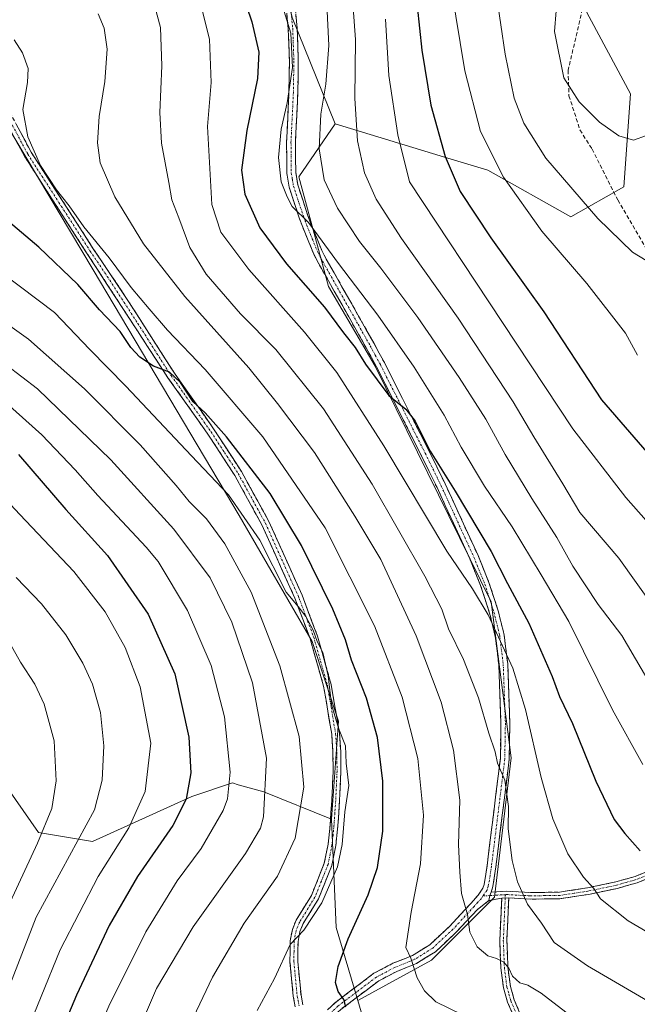
# Model space of a CAD drawing. Units: metres. Extents: x 603197 to 606617, y 4784738 to 4787104.
# Drawn here: x 603830 to 603986, y 4785173 to 4785421 of the extents above; entities that cross this region are included whole.
import ezdxf

# ---------------------------------------------------------------- set-up
doc = ezdxf.new("R2010")
doc.units = ezdxf.units.M
doc.header["$MEASUREMENT"] = 0
doc.linetypes.add('TRAZO_Y_PUNTO', pattern=[1, 0.5, -0.25, 0, -0.25])
doc.linetypes.add('TRAZOSX2', pattern=[1.5, 1, -0.5])
for name, color, linetype, lineweight in [('Arbolado forestal CxS', 92, 'Continuous', 0), ('Camino', 19, 'TRAZOSX2', 0), ('Camino Cxs', 19, 'Continuous', 0), ('Camino eje', 19, 'TRAZO_Y_PUNTO', 0), ('Curva de nivel maestra', 36, 'Continuous', 30), ('Curva de nivel normal', 36, 'Continuous', 0), ('Pastizal CxS', 92, 'Continuous', 0), ('Senda', 19, 'TRAZOSX2', 0)]:
    doc.layers.add(name, color=color, linetype=linetype, lineweight=lineweight)

# ---------------------------------------------------------------- blocks, each defined once
blk = doc.blocks.new('*U189')
at = {"layer": 'Curva de nivel normal', "color": 36, "linetype": 'Continuous', "lineweight": 0}
blk.add_polyline3d([(603858.53, 4785161.99, 335), (603864.88, 4785176.84, 335), (603874.11, 4785192.36, 335), (603887.29, 4785210.84, 335), (603891.13, 4785217.17, 335), (603891.89, 4785220.03, 335), (603892.64, 4785234.82, 335), (603889.1, 4785253.85, 335), (603883.89, 4785269.14, 335), (603878.4, 4785280.25, 335), (603869.24, 4785292.54, 335), (603853.38, 4785309.97, 335), (603834.88, 4785327.85, 335), (603822.98, 4785336.92, 335)], dxfattribs=at)
blk = doc.blocks.new('*U207')
at = {"layer": 'Curva de nivel normal', "color": 36, "linetype": 'Continuous', "lineweight": 0}
blk.add_polyline3d([(603965.66, 4785423.09, 415), (603965.22, 4785417.9, 415), (603967.55, 4785406.2, 415), (603971.46, 4785400.19, 415), (603976.56, 4785395.1, 415), (603981.39, 4785391.66, 415), (603985.1, 4785390.52, 415), (603991.68, 4785392.86, 415), (603999.47, 4785399.32, 415), (604004.56, 4785405.55, 415), (604007.55, 4785413.6, 415), (604009.81, 4785428.53, 415)], dxfattribs=at)
blk = doc.blocks.new('*U209')
at = {"layer": 'Curva de nivel normal', "color": 36, "linetype": 'Continuous', "lineweight": 0}
blk.add_polyline3d([(603850.22, 4785422.34, 360), (603851.7, 4785418.78, 360), (603852.45, 4785413.45, 360), (603851.84, 4785405.32, 360), (603850.44, 4785396.48, 360), (603849.99, 4785389.83, 360), (603850.72, 4785384.83, 360), (603854.36, 4785376.3, 360), (603861.62, 4785364.38, 360), (603872, 4785351.15, 360), (603888.18, 4785333.14, 360), (603895.37, 4785324.2, 360), (603904.74, 4785311.88, 360), (603914.89, 4785295.84, 360), (603921.42, 4785284.88, 360), (603930.3, 4785265.64, 360), (603936.66, 4785248.98, 360), (603939.75, 4785236.87, 360), (603941.36, 4785224.25, 360), (603940.99, 4785213.06, 360), (603941.35, 4785206.16, 360), (603941.75, 4785200.72, 360), (603943.29, 4785195.43, 360), (603943.86, 4785191, 360), (603945.71, 4785187.28, 360), (603948.39, 4785185.02, 360), (603950.56, 4785184.4, 360), (603952.44, 4785183.43, 360), (603953.72, 4785181.91, 360), (603954.66, 4785179.9, 360), (603956.5, 4785178.26, 360), (603958.52, 4785177.64, 360), (603961.83, 4785175.64, 360), (603968.07, 4785170.88, 360)], dxfattribs=at)
blk = doc.blocks.new('*U210')
at = {"layer": 'Curva de nivel normal', "color": 36, "linetype": 'Continuous', "lineweight": 0}
blk.add_polyline3d([(603824.57, 4785326.5, 330), (603836.02, 4785316.34, 330), (603844.4, 4785307.48, 330), (603850.14, 4785301.05, 330), (603862.27, 4785288.02, 330), (603865.32, 4785284.35, 330), (603872.74, 4785272.08, 330), (603878.71, 4785258.18, 330), (603882.07, 4785245.29, 330), (603883.49, 4785231.34, 330), (603882.78, 4785224.63, 330), (603881.73, 4785221.62, 330), (603876.18, 4785212.12, 330), (603870.14, 4785203.92, 330), (603862.24, 4785191.08, 330), (603852.92, 4785172.32, 330), (603844.88, 4785153.6, 330), (603838.37, 4785135.26, 330), (603832.57, 4785115.71, 330), (603829.7, 4785102.8, 330)], dxfattribs=at)
blk = doc.blocks.new('*U212')
at = {"layer": 'Curva de nivel normal', "color": 36, "linetype": 'Continuous', "lineweight": 0}
blk.add_polyline3d([(603822.94, 4785142.23, 320), (603831.02, 4785163, 320), (603840.61, 4785186.55, 320), (603850.23, 4785204.99, 320), (603857.93, 4785217.31, 320), (603862.02, 4785226.47, 320), (603863.48, 4785238.64, 320), (603860.74, 4785252.8, 320), (603856.97, 4785262.73, 320), (603851.92, 4785271.7, 320), (603844.08, 4785281.86, 320), (603830.45, 4785296.22, 320), (603816.48, 4785311.1, 320)], dxfattribs=at)
blk = doc.blocks.new('*U217')
at = {"layer": 'Curva de nivel normal', "color": 36, "linetype": 'Continuous', "lineweight": 0}
blk.add_polyline3d([(604021.1, 4785422.08, 410), (604020.15, 4785414.01, 410), (604015.42, 4785402.01, 410), (604004.02, 4785377.61, 410), (603998.8, 4785364.92, 410), (603995.89, 4785361.51, 410), (603991.19, 4785360.82, 410), (603988.28, 4785360.23, 410), (603984.87, 4785362.32, 410), (603976.1, 4785370.83, 410), (603963.04, 4785385.96, 410), (603957.46, 4785394.85, 410), (603955.07, 4785401.15, 410), (603952.76, 4785412.18, 410), (603950.56, 4785427.05, 410)], dxfattribs=at)
blk = doc.blocks.new('*U225')
at = {"layer": 'Curva de nivel normal', "color": 36, "linetype": 'Continuous', "lineweight": 0}
blk.add_polyline3d([(603829.05, 4785415.8, 355), (603831.16, 4785412.53, 355), (603832.53, 4785408.6, 355), (603832.38, 4785405.04, 355), (603831.17, 4785398.24, 355), (603832.44, 4785391.4, 355), (603835.66, 4785384.18, 355), (603839.7, 4785377.99, 355), (603842.88, 4785373.98, 355), (603846.58, 4785368.69, 355), (603852.95, 4785360.87, 355), (603858.48, 4785353.39, 355), (603863.04, 4785348.07, 355), (603867.64, 4785342.66, 355), (603877.17, 4785332.74, 355), (603891.66, 4785315.83, 355), (603907.42, 4785292.86, 355), (603919.86, 4785268.21, 355), (603926.82, 4785250.19, 355), (603930.74, 4785234.77, 355), (603932.15, 4785220.46, 355), (603931.4, 4785208.18, 355), (603929.12, 4785196.08, 355), (603927.72, 4785187.17, 355), (603928.99, 4785184.46, 355), (603930.57, 4785179.49, 355), (603932.4, 4785176.19, 355), (603935.31, 4785173.44, 355), (603942.04, 4785170.18, 355)], dxfattribs=at)
blk = doc.blocks.new('*U232')
at = {"layer": 'Curva de nivel normal', "color": 36, "linetype": 'Continuous', "lineweight": 0}
blk.add_polyline3d([(603989.62, 4785173.09, 365), (603973.54, 4785182.51, 365), (603965.11, 4785188.44, 365), (603961.9, 4785193.28, 365), (603958.42, 4785198.06, 365), (603955.85, 4785203.65, 365), (603954.54, 4785209.07, 365), (603953.53, 4785217.04, 365), (603953.62, 4785222.7, 365), (603952.73, 4785229.32, 365), (603950.82, 4785233.54, 365), (603950.26, 4785236.4, 365), (603948.67, 4785241.18, 365), (603946.04, 4785250.06, 365), (603942.23, 4785259.69, 365), (603938.52, 4785267.42, 365), (603936.79, 4785272.35, 365), (603932.54, 4785280.71, 365), (603919.26, 4785303.9, 365), (603906.98, 4785322.81, 365), (603895, 4785337.76, 365), (603886.07, 4785346.82, 365), (603877.38, 4785356.77, 365), (603873.28, 4785363.46, 365), (603870.55, 4785370.99, 365), (603868.74, 4785375.54, 365), (603868, 4785379.85, 365), (603866.18, 4785389.81, 365), (603865.75, 4785397.53, 365), (603866.28, 4785409.22, 365), (603865.86, 4785418.96, 365), (603864, 4785426.1, 365)], dxfattribs=at)
blk = doc.blocks.new('*U235')
at = {"layer": 'Curva de nivel normal', "color": 36, "linetype": 'Continuous', "lineweight": 0}
blk.add_polyline3d([(603823.2, 4785165.76, 315), (603834.57, 4785194.81, 315), (603849.25, 4785221.83, 315), (603851.23, 4785229.33, 315), (603851.61, 4785237.93, 315), (603850.77, 4785246.33, 315), (603848.76, 4785253.45, 315), (603846.32, 4785258.75, 315), (603842.03, 4785265.92, 315), (603835.87, 4785273.72, 315), (603829.49, 4785280.37, 315)], dxfattribs=at)
blk = doc.blocks.new('*U237')
at = {"layer": 'Curva de nivel normal', "color": 36, "linetype": 'Continuous', "lineweight": 0}
blk.add_polyline3d([(603820.56, 4785348.99, 340), (603832.62, 4785340.39, 340), (603846.76, 4785327.88, 340), (603860.74, 4785313.74, 340), (603869.86, 4785303.51, 340), (603873.14, 4785299.47, 340), (603877.48, 4785295.1, 340), (603882.08, 4785288.86, 340), (603888.72, 4785276.62, 340), (603895.98, 4785258.08, 340), (603900.83, 4785240.29, 340), (603902.07, 4785227.53, 340), (603899.86, 4785214.68, 340), (603895.4, 4785205.14, 340), (603886.99, 4785193.31, 340), (603878.99, 4785179.68, 340), (603870.22, 4785161.14, 340)], dxfattribs=at)
blk = doc.blocks.new('*U238')
at = {"layer": 'Curva de nivel normal', "color": 36, "linetype": 'Continuous', "lineweight": 0}
blk.add_polyline3d([(603824.76, 4785191.64, 310), (603834.9, 4785213.42, 310), (603838.51, 4785222.13, 310), (603839.58, 4785229.16, 310), (603839.13, 4785239.2, 310), (603836.55, 4785248.41, 310), (603834.27, 4785253.5, 310), (603830.65, 4785259.02, 310), (603826.72, 4785265.91, 310)], dxfattribs=at)
blk = doc.blocks.new('*U239')
at = {"layer": 'Curva de nivel normal', "color": 36, "linetype": 'Continuous', "lineweight": 0}
blk.add_polyline3d([(603826.17, 4785356.93, 345), (603839.22, 4785347.15, 345), (603848.12, 4785337.77, 345), (603857.18, 4785328.57, 345), (603873.7, 4785310.98, 345), (603883.04, 4785301.21, 345), (603890.95, 4785289.74, 345), (603897.6, 4785276.66, 345), (603900.56, 4785273.01, 345), (603902.57, 4785270.57, 345), (603904.34, 4785267.12, 345), (603905.35, 4785264.22, 345), (603906.79, 4785261.47, 345), (603908.19, 4785255.6, 345), (603909.04, 4785248.32, 345), (603910.74, 4785242.36, 345), (603912.49, 4785237.99, 345), (603912.7, 4785233.54, 345), (603913.35, 4785227.99, 345), (603912.33, 4785221.36, 345), (603911.73, 4785213.12, 345), (603910.54, 4785207.46, 345), (603906.57, 4785198.43, 345), (603902.02, 4785191.53, 345), (603898.57, 4785187.86, 345), (603894.63, 4785179.36, 345), (603890.28, 4785171.27, 345)], dxfattribs=at)
blk = doc.blocks.new('*U249')
at = {"layer": 'Curva de nivel maestra', "color": 36, "linetype": 'Continuous', "lineweight": 30}
blk.add_polyline3d([(603830.11, 4785311.35, 325), (603842.04, 4785297.49, 325), (603852.53, 4785285.93, 325), (603862.82, 4785271.13, 325), (603869.5, 4785256.1, 325), (603873.03, 4785240.1, 325), (603873.52, 4785231.16, 325), (603872.34, 4785224.52, 325), (603868.99, 4785217.88, 325), (603860.14, 4785204.99, 325), (603852.97, 4785192.7, 325), (603844.71, 4785175.13, 325), (603836, 4785154.4, 325), (603830.77, 4785140.34, 325), (603828.04, 4785130.94, 325)], dxfattribs=at)
blk = doc.blocks.new('*U257')
at = {"layer": 'Curva de nivel maestra', "color": 36, "linetype": 'Continuous', "lineweight": 30}
blk.add_polyline3d([(603930.6, 4785424.31, 400), (603931.78, 4785413.2, 400), (603934.03, 4785399.32, 400), (603937.66, 4785386.44, 400), (603941.46, 4785377.58, 400), (603949.16, 4785365.94, 400), (603962.51, 4785347.26, 400), (603977.06, 4785325.12, 400), (603992.27, 4785307.58, 400)], dxfattribs=at)
blk = doc.blocks.new('*U262')
at = {"layer": 'Curva de nivel maestra', "color": 36, "linetype": 'Continuous', "lineweight": 30}
blk.add_polyline3d([(603912.64, 4785172.12, 350), (603912.12, 4785174.02, 350), (603910.66, 4785176.03, 350), (603910.05, 4785178.36, 350), (603910.7, 4785182.36, 350), (603913.24, 4785189.36, 350), (603918.23, 4785200.45, 350), (603920.6, 4785207.32, 350), (603921.92, 4785216.46, 350), (603921.9, 4785229.02, 350), (603920.62, 4785240.07, 350), (603917.82, 4785249.93, 350), (603914.06, 4785259.51, 350), (603912.52, 4785264.64, 350), (603909.31, 4785272.39, 350), (603901.43, 4785288.4, 350), (603893.52, 4785301.55, 350), (603882.51, 4785315.8, 350), (603877.14, 4785321.88, 350), (603874.17, 4785324.62, 350), (603870.97, 4785329.46, 350), (603868.16, 4785332.1, 350), (603864.14, 4785333.62, 350), (603860.69, 4785335.83, 350), (603858.44, 4785338.33, 350), (603855.74, 4785342.29, 350), (603850.49, 4785347.8, 350), (603845.06, 4785354.21, 350), (603835.27, 4785363.56, 350), (603816.01, 4785379.78, 350)], dxfattribs=at)

msp = doc.modelspace()

# ---------------------------------------------------------------- linework, layer by layer
at = {"layer": 'Arbolado forestal CxS', "color": 92, "linetype": 'Continuous', "lineweight": 0}
for points in [[(603885.23, 4785542.21, 395.3), (603850.56, 4785542.66, 385.53), (603752.72, 4785541.82, 362.08), (603761.92, 4785515.9, 360.83), (603766.94, 4785478.27, 358.21), (603776.98, 4785454.86, 357.24), (603802.06, 4785428.1, 355.41), (603817.95, 4785409.7, 353.51), (603848.9, 4785357.86, 352.3), (603885.69, 4785295.98, 343.95), (603904.09, 4785264.2, 345.32), (603910.78, 4785244.13, 345.78), (603909.03, 4785219.5, 344.93)], [(603885.23, 4785542.21, 395.3), (603886.52, 4785533.46, 393.78), (603886.52, 4785500.01, 390.95), (603889.03, 4785467.4, 385.79), (603894.05, 4785442.31, 382.41), (603899.07, 4785421.41, 381.05), (603909.94, 4785394.65, 388.55)], [(603885.23, 4785542.21, 395.3), (603886.52, 4785533.46, 393.78), (603886.52, 4785500.01, 390.95), (603889.03, 4785467.4, 385.79), (603894.05, 4785442.31, 382.41), (603899.07, 4785421.41, 381.05), (603909.94, 4785394.65, 388.55)], [(603972.65, 4785423.92, 417.22), (603984.36, 4785402.18, 416.45), (603982.69, 4785378.76, 411.88), (603969.31, 4785371.23, 407.71), (603969.31, 4785371.23, 407.71), (603948.41, 4785382.94, 404.05), (603938.32, 4785386.01, 400.67), (603909.94, 4785394.65, 388.55), (603899.07, 4785421.41, 381.05)], [(603909.94, 4785394.65, 388.55), (603938.32, 4785386.01, 400.67), (603948.41, 4785382.94, 404.05), (603969.31, 4785371.23, 407.71), (603982.69, 4785378.76, 411.88), (603984.36, 4785402.18, 416.45), (603972.65, 4785423.92, 417.22)], [(603899.07, 4785421.41, 381.05), (603909.94, 4785394.65, 388.55), (603900.74, 4785381.27, 382.34), (603908.27, 4785353.67, 376.75), (603919.98, 4785333.61, 375.15), (603949.25, 4785274.23, 371.33), (603954.27, 4785234.93, 367.14), (603950.09, 4785199.81, 362.94), (603934.2, 4785183.92, 356.63), (603915.64, 4785173.75, 350.38), (603915.64, 4785173.75, 350.38), (603910.17, 4785192.22, 349.97), (603909.03, 4785219.5, 344.93), (603910.78, 4785244.13, 345.78), (603904.09, 4785264.2, 345.32), (603885.69, 4785295.98, 343.95), (603848.9, 4785357.86, 352.3), (603817.95, 4785409.7, 353.51)], [(603909.94, 4785394.65, 388.55), (603900.74, 4785381.27, 382.34), (603908.27, 4785353.67, 376.75), (603919.98, 4785333.61, 375.15), (603949.25, 4785274.23, 371.33), (603954.27, 4785234.93, 367.14), (603950.09, 4785199.81, 362.94), (603934.2, 4785183.92, 356.63), (603915.64, 4785173.75, 350.38)], [(603820.98, 4785236.32, 303.48), (603835.15, 4785216.09, 311.72), (603848.79, 4785213.81, 319.15), (603873.79, 4785225.18, 327.51), (603884.02, 4785228.59, 331.63), (603885.51, 4785228.16, 332.4), (603891.98, 4785226.32, 335.97), (603909.03, 4785219.5, 344.93), (603910.17, 4785192.22, 349.97), (603915.64, 4785173.75, 350.38), (603919.26, 4785161.53, 346.85), (603954.5, 4785144.48, 343.47), (603972.68, 4785130.84, 341.64), (603997.69, 4785112.65, 335.71), (604004.51, 4785102.43, 332.98), (603986.33, 4785092.2, 327.25), (603980.64, 4785078.56, 319.9), (603998.83, 4785056.96, 310.73), (604032.93, 4785050.14, 314.25), (604055.66, 4785045.59, 318.36)], [(603820.98, 4785236.32, 303.48), (603835.15, 4785216.09, 311.72), (603848.79, 4785213.81, 319.15), (603873.79, 4785225.18, 327.51), (603884.02, 4785228.59, 331.63), (603885.51, 4785228.16, 332.4), (603891.98, 4785226.32, 335.97), (603909.03, 4785219.5, 344.93)], [(603909.03, 4785219.5, 344.93), (603910.17, 4785192.22, 349.97), (603915.64, 4785173.75, 350.38)], [(603909.03, 4785219.5, 344.93), (603910.17, 4785192.22, 349.97), (603915.64, 4785173.75, 350.38)], [(603915.64, 4785173.75, 350.38), (603919.26, 4785161.53, 346.85), (603954.5, 4785144.48, 343.47), (603972.68, 4785130.84, 341.64), (603997.69, 4785112.65, 335.71), (604004.51, 4785102.43, 332.98), (603986.33, 4785092.2, 327.25), (603980.64, 4785078.56, 319.9), (603998.83, 4785056.96, 310.73), (604032.93, 4785050.14, 314.25), (604055.66, 4785045.59, 318.36)]]:
    msp.add_polyline3d(points, dxfattribs=at)
at = {"layer": 'Camino', "color": 19, "linetype": 'TRAZOSX2', "lineweight": 0}
for points in [[(603899.26, 4785429.47), (603900.36, 4785418.72), (603900.64, 4785410.51), (603900.52, 4785402.52), (603899.91, 4785389.91), (603899.99, 4785382.42), (603900.5, 4785379.24), (603902.99, 4785371.73), (603903.83, 4785369.46), (603906.56, 4785362.77), (603907.69, 4785360.58), (603913.62, 4785350.14), (603919.73, 4785339.27), (603922.32, 4785334.5), (603933.6, 4785312.19), (603937.64, 4785303.96), (603945.93, 4785285.91), (603948.69, 4785279.09), (603951.01, 4785271.97), (603952.49, 4785265.95), (603953.41, 4785258.57), (603953.95, 4785243.68), (603953.8, 4785234.61), (603950.43, 4785207.44), (603949.7, 4785202.52), (603949.21, 4785201.08)], [(603907.99, 4785171.46), (603909.89, 4785173.24), (603919.7, 4785180.64), (603924.5, 4785183.16), (603929.39, 4785185.12), (603933.81, 4785187.85), (603938.79, 4785192.51), (603944.14, 4785198.25), (603945.98, 4785200.33), (603947.18, 4785202.05), (603947.51, 4785203.04), (603948.21, 4785207.74), (603951.56, 4785234.77), (603951.71, 4785243.66), (603951.17, 4785258.39), (603950.28, 4785265.54), (603948.85, 4785271.35), (603946.58, 4785278.32), (603943.87, 4785285.02), (603935.61, 4785303), (603931.59, 4785311.19), (603920.34, 4785333.45), (603917.76, 4785338.18), (603911.67, 4785349.04), (603905.72, 4785359.51), (603904.53, 4785361.83), (603901.74, 4785368.65), (603900.87, 4785370.99), (603898.31, 4785378.71), (603897.75, 4785382.23), (603897.67, 4785389.95), (603898.28, 4785402.59), (603898.4, 4785410.49), (603898.12, 4785418.57), (603897.05, 4785429.1)], [(603899.86, 4785172.19), (603899.37, 4785174.85), (603898.53, 4785183.56), (603898.59, 4785188.86), (603899.14, 4785191.7), (603900.1, 4785194.05), (603903.95, 4785200.26), (603907.18, 4785208.36), (603908.15, 4785213.14), (603908.65, 4785217.99), (603909.08, 4785224.2), (603909.42, 4785231.53), (603909.37, 4785236.35), (603909.05, 4785240.85), (603907.02, 4785252.94), (603903.61, 4785264.95), (603899.76, 4785275.18), (603891.47, 4785293.6), (603884.63, 4785306.03), (603877.84, 4785316.48), (603867.78, 4785330.7), (603847.29, 4785362.13), (603831.6, 4785386.51), (603824.07, 4785400.61)], [(603825.8, 4785401.55), (603833.3, 4785387.5), (603848.95, 4785363.2), (603857.7, 4785350.18), (603869.4, 4785331.8), (603879.46, 4785317.58), (603886.32, 4785307.04), (603893.23, 4785294.48), (603901.58, 4785275.93), (603905.47, 4785265.57), (603908.94, 4785253.37), (603911, 4785241.09), (603911.34, 4785236.43), (603911.38, 4785231.5), (603911.04, 4785224.09), (603910.61, 4785217.82), (603910.09, 4785212.84), (603909.08, 4785207.79), (603905.71, 4785199.37), (603901.86, 4785193.16), (603901.04, 4785191.14), (603900.56, 4785188.66), (603900.49, 4785183.65), (603901.32, 4785175.12), (603901.78, 4785172.67)], [(604025.85, 4785267.36), (604025.78, 4785266.12), (604024.21, 4785249.26), (604023.7, 4785246.7), (604022.38, 4785242.66), (604020.08, 4785238.18), (604011.99, 4785223.98), (604006.93, 4785215.82), (604004.74, 4785213.39), (604002.06, 4785211.32), (603997.92, 4785208.72), (603993.6, 4785206.53), (603986.07, 4785203.47), (603981.05, 4785202.04), (603973.8, 4785200.52), (603966.58, 4785199.42), (603959.09, 4785199.33), (603953.68, 4785199.62)], [(603949.21, 4785201.08), (603953.18, 4785201.31), (603959.12, 4785200.99), (603966.45, 4785201.09), (603973.5, 4785202.16), (603980.65, 4785203.66), (603985.53, 4785205.04), (603992.91, 4785208.05)], [(603948.66, 4785198.95), (603945.8, 4785196.75), (603940.38, 4785190.93), (603935.18, 4785186.06), (603930.4, 4785183.11), (603925.44, 4785181.12), (603920.91, 4785178.74), (603911.34, 4785171.53), (603909.64, 4785169.94), (603907.59, 4785167.36), (603905.91, 4785163.95)], [(603951.9, 4785199.57), (603948.66, 4785198.95)], [(604006.98, 4785103.6), (604006.18, 4785105.03), (604002.69, 4785108.2), (603994.67, 4785115.35), (603987.18, 4785121.71), (603982.65, 4785126.08), (603979.5, 4785130.14), (603974.3, 4785138.17), (603966.23, 4785148.84), (603963.27, 4785153.23), (603956.18, 4785166.76), (603953.37, 4785173.38), (603952.35, 4785176.99), (603951.68, 4785182.03), (603951.42, 4785188.87), (603951.9, 4785199.57)], [(603953.68, 4785199.62), (603953.2, 4785188.87), (603953.45, 4785182.18), (603954.09, 4785177.35), (603955.04, 4785173.97), (603957.79, 4785167.52), (603964.8, 4785154.14), (603967.67, 4785149.87), (603975.76, 4785139.19), (603980.95, 4785131.17), (603983.97, 4785127.27), (603988.37, 4785123.03), (603995.81, 4785116.71), (604006.75, 4785107.59), (604009.94, 4785104.01), (604010.95, 4785101.83), (604011.97, 4785099.51), (604020.21, 4785088.58), (604027.16, 4785081.18), (604035.35, 4785073.35), (604042.06, 4785066.57), (604048.99, 4785057.11), (604053.58, 4785051.52), (604063.55, 4785041.58)]]:
    msp.add_lwpolyline(points, dxfattribs=at)
at = {"layer": 'Camino Cxs', "color": 19, "linetype": 'Continuous', "lineweight": 0}
for points in [[(603949.21, 4785201.08), (603948.87, 4785200.22), (603948.66, 4785198.95)], [(603949.21, 4785201.08), (603948.87, 4785200.22), (603948.66, 4785198.95)], [(603953.68, 4785199.62), (603951.9, 4785199.57)], [(603953.68, 4785199.62), (603951.9, 4785199.57)]]:
    msp.add_lwpolyline(points, dxfattribs=at)
for points in [[(603907.99, 4785171.46, 348.83), (603909.89, 4785173.24, 349.35), (603913.16, 4785175.71, 350.28), (603916.43, 4785178.17, 351.3), (603919.7, 4785180.64, 352.35), (603922.1, 4785181.9, 353.11), (603924.5, 4785183.16, 353.71), (603926.95, 4785184.14, 354.29), (603929.39, 4785185.12, 355.04), (603931.6, 4785186.49, 355.81), (603933.81, 4785187.85, 356.52), (603936.3, 4785190.18, 357.25), (603938.79, 4785192.51, 358.24), (603941.47, 4785195.38, 359.4), (603944.14, 4785198.25, 360.71), (603945.98, 4785200.33, 361.61), (603947.18, 4785202.05, 362.14), (603947.51, 4785203.04, 362.3), (603948.21, 4785207.74, 362.73), (603948.77, 4785212.25, 363.33), (603949.33, 4785216.75, 363.62), (603949.89, 4785221.26, 363.68), (603950.44, 4785225.76, 363.91), (603951, 4785230.27, 364.45), (603951.56, 4785234.77, 365.15), (603951.64, 4785239.22, 365.7), (603951.71, 4785243.66, 366.22), (603951.53, 4785248.57, 366.95), (603951.35, 4785253.48, 367.37), (603951.17, 4785258.39, 368.77), (603950.73, 4785261.97, 369.38), (603950.28, 4785265.54, 369.76), (603949.57, 4785268.45, 369.77), (603948.85, 4785271.35, 370.5), (603947.72, 4785274.84, 371.1), (603946.58, 4785278.32, 371.55), (603945.23, 4785281.67, 371.74), (603943.87, 4785285.02, 371.94), (603941.81, 4785289.52, 371.93), (603939.74, 4785294.01, 372.43), (603937.68, 4785298.51, 372.77), (603935.61, 4785303, 373.15), (603933.6, 4785307.1, 373.53), (603931.59, 4785311.19, 373.8), (603929.34, 4785315.64, 373.69), (603927.09, 4785320.09, 374.16), (603924.84, 4785324.55, 374.74), (603922.59, 4785329, 375.1), (603920.34, 4785333.45, 375.24), (603919.05, 4785335.82, 375.75), (603917.76, 4785338.18, 376.17), (603915.73, 4785341.8, 376.06), (603913.7, 4785345.42, 376.23), (603911.67, 4785349.04, 376.71), (603909.69, 4785352.53, 376.84), (603907.7, 4785356.02, 377.52), (603905.72, 4785359.51, 378.12), (603904.53, 4785361.83, 378.26), (603903.14, 4785365.24, 378.8), (603901.74, 4785368.65, 379.27), (603900.87, 4785370.99, 379.39), (603899.59, 4785374.85, 379.96), (603898.31, 4785378.71, 380.45), (603897.75, 4785382.23, 380.44), (603897.71, 4785386.09, 380.59), (603897.67, 4785389.95, 380.44), (603897.87, 4785394.16, 379.99), (603898.08, 4785398.38, 379.78), (603898.28, 4785402.59, 379.52), (603898.34, 4785406.54, 379.07), (603898.4, 4785410.49, 378.94), (603898.26, 4785414.53, 379.06), (603898.12, 4785418.57, 379.21), (603897.76, 4785422.08, 379.95)], [(603899.99, 4785422.3, 381.1), (603900.36, 4785418.72, 380.43), (603900.5, 4785414.62, 380.24), (603900.64, 4785410.51, 380.39), (603900.58, 4785406.52, 380.67), (603900.52, 4785402.52, 380.97), (603900.32, 4785398.32, 380.86), (603900.11, 4785394.11, 380.89), (603899.91, 4785389.91, 381.43), (603899.95, 4785386.17, 381.44), (603899.99, 4785382.42, 381.18), (603900.5, 4785379.24, 381.45), (603901.75, 4785375.49, 380.88), (603902.99, 4785371.73, 380.5), (603903.83, 4785369.46, 380.45), (603905.2, 4785366.12, 379.94), (603906.56, 4785362.77, 379.22), (603907.69, 4785360.58, 379.04), (603909.67, 4785357.1, 378.38), (603911.64, 4785353.62, 377.75), (603913.62, 4785350.14, 377.81), (603915.66, 4785346.52, 377.46), (603917.69, 4785342.89, 377.09), (603919.73, 4785339.27, 377.05), (603921.03, 4785336.89, 376.66), (603922.32, 4785334.5, 376.25), (603924.58, 4785330.04, 375.89), (603926.83, 4785325.58, 375.55), (603929.09, 4785321.11, 374.95), (603931.34, 4785316.65, 374.53), (603933.6, 4785312.19, 374.82), (603935.62, 4785308.08, 374.55), (603937.64, 4785303.96, 374.31), (603939.71, 4785299.45, 373.88), (603941.79, 4785294.94, 373.63), (603943.86, 4785290.42, 373.24), (603945.93, 4785285.91, 372.95), (603947.31, 4785282.5, 372.81), (603948.69, 4785279.09, 372.77), (603949.85, 4785275.53, 372.36), (603951.01, 4785271.97, 371.71), (603951.75, 4785268.96, 370.85), (603952.49, 4785265.95, 370.74), (603952.95, 4785262.26, 370.4), (603953.41, 4785258.57, 369.91), (603953.59, 4785253.61, 368.66), (603953.77, 4785248.64, 367.99), (603953.95, 4785243.68, 367.32), (603953.88, 4785239.15, 366.52), (603953.8, 4785234.61, 366.05), (603953.24, 4785230.08, 365.39), (603952.68, 4785225.55, 364.8), (603952.12, 4785221.03, 364.46), (603951.55, 4785216.5, 364.36), (603950.99, 4785211.97, 364.07), (603950.43, 4785207.44, 363.31), (603949.7, 4785202.52, 362.59), (603949.21, 4785201.08, 362.39), (603948.87, 4785200.22, 362.25), (603948.66, 4785198.95, 362.1), (603945.8, 4785196.75, 361.11), (603943.09, 4785193.84, 359.77), (603940.38, 4785190.93, 358.79), (603937.78, 4785188.5, 357.71), (603935.18, 4785186.06, 356.77), (603932.79, 4785184.59, 355.95), (603930.4, 4785183.11, 355.1), (603927.92, 4785182.12, 354.47), (603925.44, 4785181.12, 353.88), (603923.18, 4785179.93, 353.24), (603920.91, 4785178.74, 352.5), (603917.72, 4785176.34, 351.45), (603914.53, 4785173.93, 350.41), (603911.34, 4785171.53, 349.44)], [(603829.55, 4785394.53, 354.4), (603831.43, 4785391.01, 354.42), (603833.3, 4785387.5, 354.81), (603835.91, 4785383.45, 354.74), (603838.52, 4785379.4, 355.04), (603841.13, 4785375.35, 354.61), (603843.73, 4785371.3, 354.71), (603846.34, 4785367.25, 354.3), (603848.95, 4785363.2, 354.06), (603851.14, 4785359.95, 353.49), (603853.33, 4785356.69, 353.52), (603855.51, 4785353.44, 352.83), (603857.7, 4785350.18, 352.96), (603860.04, 4785346.5, 352.55), (603862.38, 4785342.83, 351.79), (603864.72, 4785339.15, 351.33), (603867.06, 4785335.48, 350.75), (603869.4, 4785331.8, 350.52), (603871.92, 4785328.25, 349.43), (603874.43, 4785324.69, 350.13), (603876.95, 4785321.14, 349.69), (603879.46, 4785317.58, 349.2), (603881.75, 4785314.07, 348.31), (603884.03, 4785310.55, 348.61), (603886.32, 4785307.04, 348.29), (603888.62, 4785302.85, 348.12), (603890.93, 4785298.67, 346.85), (603893.23, 4785294.48, 347.29), (603894.9, 4785290.77, 347.21), (603896.57, 4785287.06, 347.05), (603898.24, 4785283.35, 346.65), (603899.91, 4785279.64, 346.33), (603901.58, 4785275.93, 345.84), (603902.88, 4785272.48, 345.96), (603904.17, 4785269.02, 345.96), (603905.47, 4785265.57, 345.56), (603906.63, 4785261.5, 345.03), (603907.78, 4785257.44, 345.42), (603908.94, 4785253.37, 345.52), (603909.63, 4785249.28, 345.53), (603910.31, 4785245.18, 345.39), (603911, 4785241.09, 345.01), (603911.34, 4785236.43, 344.57), (603911.38, 4785231.5, 344.36), (603911.21, 4785227.8, 344.15), (603911.04, 4785224.09, 344.66), (603910.83, 4785220.96, 344.8), (603910.61, 4785217.82, 344.85), (603910.35, 4785215.33, 344.72), (603910.09, 4785212.84, 344.63), (603909.59, 4785210.32, 344.48), (603909.08, 4785207.79, 344.53), (603907.4, 4785203.58, 344.47), (603905.71, 4785199.37, 344.4), (603903.79, 4785196.27, 344.67), (603901.86, 4785193.16, 344.77), (603901.04, 4785191.14, 344.9), (603900.56, 4785188.66, 345.24), (603900.53, 4785186.16, 345.81), (603900.49, 4785183.65, 346.38), (603900.91, 4785179.39, 346.3), (603901.32, 4785175.12, 346.49), (603901.78, 4785172.67, 346.78)], [(603899.86, 4785172.19, 346.58), (603899.37, 4785174.85, 346.34), (603898.95, 4785179.21, 345.95), (603898.53, 4785183.56, 345.65), (603898.56, 4785186.21, 345.08), (603898.59, 4785188.86, 344.52), (603899.14, 4785191.7, 344.16), (603900.1, 4785194.05, 344), (603902.03, 4785197.16, 343.97), (603903.95, 4785200.26, 343.94), (603905.57, 4785204.31, 343.75), (603907.18, 4785208.36, 343.91), (603908.15, 4785213.14, 343.84), (603908.65, 4785217.99, 343.74), (603908.87, 4785221.1, 343.59), (603909.08, 4785224.2, 343.43), (603909.25, 4785227.87, 343.15), (603909.42, 4785231.53, 343.41), (603909.37, 4785236.35, 343.71), (603909.05, 4785240.85, 344.11), (603908.37, 4785244.88, 344.39), (603907.7, 4785248.91, 344.53), (603907.02, 4785252.94, 344.56), (603905.88, 4785256.94, 344.33), (603904.75, 4785260.95, 344.4), (603903.61, 4785264.95, 344.7), (603902.33, 4785268.36, 344.82), (603901.04, 4785271.77, 344.82), (603899.76, 4785275.18, 345.21), (603898.1, 4785278.86, 345.68), (603896.44, 4785282.55, 345.7), (603894.79, 4785286.23, 345.87), (603893.13, 4785289.92, 345.88), (603891.47, 4785293.6, 346.21), (603889.19, 4785297.74, 346.13), (603886.91, 4785301.89, 347.09), (603884.63, 4785306.03, 347.39), (603882.37, 4785309.51, 347.7), (603880.1, 4785313, 347.4), (603877.84, 4785316.48, 348.09), (603875.33, 4785320.04, 348.55), (603872.81, 4785323.59, 349.21), (603870.3, 4785327.15, 348.81), (603867.78, 4785330.7, 349.5), (603865.22, 4785334.63, 349.95), (603862.66, 4785338.56, 350.86), (603860.1, 4785342.49, 350.87), (603857.54, 4785346.42, 351.64), (603854.97, 4785350.34, 352.01), (603852.41, 4785354.27, 352.65), (603849.85, 4785358.2, 352.48), (603847.29, 4785362.13, 353.05), (603844.68, 4785366.19, 353.58), (603842.06, 4785370.26, 353.95), (603839.45, 4785374.32, 354.07), (603836.83, 4785378.38, 354.35), (603834.22, 4785382.45, 354.43), (603831.6, 4785386.51, 354.22), (603829.72, 4785390.04, 354.08)], [(603989.84, 4785205, 373.89), (603986.07, 4785203.47, 372.81), (603983.56, 4785202.76, 371.96), (603981.05, 4785202.04, 371.21), (603977.43, 4785201.28, 370.29), (603973.8, 4785200.52, 369.27), (603970.19, 4785199.97, 368.26), (603966.58, 4785199.42, 367.27), (603962.84, 4785199.38, 366.23), (603959.09, 4785199.33, 365.08), (603956.39, 4785199.48, 364.23), (603953.68, 4785199.62, 363.41), (603951.9, 4785199.57, 362.86), (603948.66, 4785198.95, 362.1), (603948.87, 4785200.22, 362.25), (603949.21, 4785201.08, 362.39), (603953.18, 4785201.31, 363.39), (603956.15, 4785201.15, 364.39), (603959.12, 4785200.99, 365.35), (603962.79, 4785201.04, 366.48), (603966.45, 4785201.09, 367.44), (603969.98, 4785201.63, 368.51), (603973.5, 4785202.16, 369.56), (603977.08, 4785202.91, 370.58), (603980.65, 4785203.66, 371.47), (603983.09, 4785204.35, 372.25), (603985.53, 4785205.04, 373.01), (603989.22, 4785206.55, 374.1)], [(603954.78, 4785170.07, 356.4), (603953.37, 4785173.38, 357.37), (603952.35, 4785176.99, 357.88), (603952.02, 4785179.51, 358.47), (603951.68, 4785182.03, 359.4), (603951.55, 4785185.45, 360.54), (603951.42, 4785188.87, 361.41), (603951.58, 4785192.44, 361.88), (603951.74, 4785196, 362.4), (603951.9, 4785199.57, 362.86), (603953.68, 4785199.62, 363.41), (603953.52, 4785196.04, 362.93), (603953.36, 4785192.45, 362.39), (603953.2, 4785188.87, 361.86), (603953.33, 4785185.53, 361.02), (603953.45, 4785182.18, 360.01), (603954.09, 4785177.35, 358.65), (603955.04, 4785173.97, 358.04), (603956.42, 4785170.75, 357.08)]]:
    msp.add_polyline3d(points, dxfattribs=at)
at = {"layer": 'Camino eje', "color": 19, "linetype": 'TRAZO_Y_PUNTO', "lineweight": 0}
for points in [[(603898.71, 4785423.91), (603899.24, 4785418.65), (603899.38, 4785414.54), (603899.52, 4785410.5), (603899.4, 4785402.56), (603898.79, 4785389.93), (603898.87, 4785382.33), (603899.13, 4785380.74), (603899.41, 4785378.98), (603901.93, 4785371.36), (603902.79, 4785369.06), (603904.15, 4785365.71), (603905.55, 4785362.3), (603906.14, 4785361.14), (603906.71, 4785360.05), (603912.65, 4785349.59), (603915.69, 4785344.16), (603918.75, 4785338.73), (603920.04, 4785336.36), (603921.33, 4785333.98), (603926.97, 4785322.82), (603932.6, 4785311.69), (603936.63, 4785303.48), (603944.9, 4785285.47), (603947.64, 4785278.71), (603949.93, 4785271.66), (603951.39, 4785265.75), (603952.29, 4785258.48), (603952.56, 4785251.04), (603952.83, 4785243.67), (603952.68, 4785234.69), (603949.32, 4785207.59), (603948.97, 4785205.24), (603948.52, 4785202.53), (603948.2, 4785201.57), (603947.15, 4785200.12)], [(603824.94, 4785401.08), (603832.45, 4785387.01), (603840.3, 4785374.82), (603848.12, 4785362.67), (603852.5, 4785356.16), (603860.21, 4785344.32), (603866.06, 4785335.13), (603868.59, 4785331.25), (603878.65, 4785317.03), (603882.05, 4785311.81), (603885.48, 4785306.54), (603892.35, 4785294.04), (603900.67, 4785275.56), (603902.6, 4785270.44), (603904.54, 4785265.26), (603906.25, 4785259.26), (603907.98, 4785253.16), (603910.03, 4785240.97), (603910.2, 4785238.64), (603910.36, 4785236.39), (603910.38, 4785233.93), (603910.4, 4785231.52), (603910.06, 4785224.15), (603909.85, 4785221.04), (603909.63, 4785217.91), (603909.38, 4785215.48), (603909.12, 4785212.99), (603908.64, 4785210.6), (603908.13, 4785208.08), (603906.45, 4785203.87), (603904.83, 4785199.82), (603900.98, 4785193.61), (603900.57, 4785192.6), (603900.09, 4785191.42), (603899.58, 4785188.76), (603899.55, 4785186.11), (603899.51, 4785183.61), (603899.93, 4785179.25), (603900.35, 4785174.99), (603900.58, 4785173.76), (603900.82, 4785172.43)], [(604025.11, 4785269.08), (604024.95, 4785266.19), (604023.39, 4785249.38), (604022.9, 4785246.92), (604021.61, 4785242.99), (604020.46, 4785240.75), (604019.35, 4785238.58), (604011.28, 4785224.41), (604006.27, 4785216.33), (604004.18, 4785214.01), (604001.58, 4785212), (603997.51, 4785209.45), (603993.26, 4785207.29), (603989.57, 4785205.79), (603985.8, 4785204.26), (603983.29, 4785203.54), (603980.85, 4785202.85), (603973.65, 4785201.34), (603970.13, 4785200.81), (603966.52, 4785200.26), (603962.77, 4785200.21), (603959.11, 4785200.16), (603953.43, 4785200.47), (603952.83, 4785200.45)], [(603947.15, 4785200.12), (603946.79, 4785199.51), (603945.89, 4785198.54), (603944.97, 4785197.5), (603939.59, 4785191.72), (603934.5, 4785186.96), (603929.9, 4785184.12), (603924.97, 4785182.14), (603920.31, 4785179.69), (603915.4, 4785175.99), (603910.62, 4785172.39), (603908.82, 4785170.7), (603907.79, 4785169.41), (603906.64, 4785167.97), (603905.01, 4785164.66), (603904.35, 4785162.88)], [(603948.87, 4785200.22), (603947.15, 4785200.12)], [(603952.83, 4785200.45), (603952.01, 4785200.41), (603950.56, 4785200.33), (603948.87, 4785200.22)], [(603952.79, 4785199.6), (603952.31, 4785188.87), (603952.44, 4785185.53), (603952.57, 4785182.11), (603953.22, 4785177.17), (603953.73, 4785175.37), (603954.21, 4785173.68), (603955.61, 4785170.37)], [(603952.83, 4785200.45), (603952.79, 4785199.6)]]:
    msp.add_lwpolyline(points, dxfattribs=at)
at = {"layer": 'Curva de nivel maestra', "color": 36, "linetype": 'Continuous', "lineweight": 30}
msp.add_polyline3d([(603884.82, 4785432.54, 375), (603888.94, 4785420.38, 375), (603890.67, 4785412.71, 375), (603890.33, 4785406.06, 375), (603887.62, 4785393.01, 375), (603886.35, 4785383, 375), (603887.12, 4785376.97, 375), (603890.97, 4785368.41, 375), (603897.7, 4785359.34, 375), (603907.2, 4785348.46, 375), (603912.05, 4785342.03, 375), (603915, 4785338.31, 375), (603917.58, 4785334.11, 375), (603923.47, 4785326.25, 375), (603927.77, 4785322.78, 375), (603930.07, 4785319.73, 375), (603933.87, 4785312.18, 375), (603940.16, 4785302.08, 375), (603949.21, 4785286.91, 375), (603953.37, 4785278.83, 375), (603958.74, 4785268.87, 375), (603964.6, 4785255.43, 375), (603966.44, 4785250.35, 375), (603969.74, 4785243.6, 375), (603975.65, 4785229.04, 375), (603980.27, 4785219.4, 375), (603982.97, 4785215.9, 375), (603986.78, 4785211.52, 375)], dxfattribs=at)
at = {"layer": 'Curva de nivel normal', "color": 36, "linetype": 'Continuous', "lineweight": 0}
for points in [[(603999.7, 4785259.49, 390), (603981.42, 4785285.26, 390), (603971.6, 4785296.75, 390), (603967.31, 4785303.94, 390), (603960.04, 4785315.83, 390), (603954.82, 4785324.62, 390), (603940.91, 4785345.67, 390), (603926.61, 4785365.72, 390), (603920.3, 4785375.68, 390), (603917.29, 4785382.34, 390), (603915.52, 4785390.34, 390), (603914.86, 4785401.01, 390), (603915.08, 4785415.93, 390), (603914.07, 4785429.7, 390)], [(603875.14, 4785428.37, 370), (603878.26, 4785415.99, 370), (603878.65, 4785405.04, 370), (603877.75, 4785394.01, 370), (603878.84, 4785374.3, 370), (603881.12, 4785367.39, 370), (603888.13, 4785357.98, 370), (603902.23, 4785342.2, 370), (603910.33, 4785332.02, 370), (603922.19, 4785313.5, 370), (603938.09, 4785287.03, 370), (603944.51, 4785277.48, 370), (603948.52, 4785270.92, 370), (603954.72, 4785257.49, 370), (603957.89, 4785247.09, 370), (603961.84, 4785229.97, 370), (603964.78, 4785219.58, 370), (603968.59, 4785210.73, 370), (603972.5, 4785204.83, 370), (603975.12, 4785202, 370), (603976.76, 4785199.42, 370), (603983.76, 4785193.9, 370), (604001.85, 4785183.24, 370)], [(603986.16, 4785336.37, 405), (603983.13, 4785341.94, 405), (603973.32, 4785354.44, 405), (603961.98, 4785367.6, 405), (603952.35, 4785381.21, 405), (603946.53, 4785392.68, 405), (603942.6, 4785408.04, 405), (603939.19, 4785429.02, 405)], [(603907.84, 4785424.68, 385), (603908.32, 4785414.36, 385), (603907.56, 4785404.62, 385), (603906.33, 4785397.1, 385), (603905.86, 4785388.34, 385), (603907.16, 4785380.57, 385), (603910.48, 4785373.4, 385), (603916.1, 4785364.98, 385), (603921.46, 4785358.31, 385), (603930.79, 4785345.86, 385), (603941.19, 4785330.77, 385), (603947.89, 4785320.27, 385), (603952.8, 4785311.35, 385), (603959.48, 4785300.27, 385), (603965.78, 4785290.4, 385), (603969.82, 4785283.2, 385), (603976.24, 4785273.56, 385), (603982.22, 4785265.78, 385), (603990.53, 4785251.56, 385)], [(603896.76, 4785424.01, 380), (603898.73, 4785417.5, 380), (603899.16, 4785408.84, 380), (603897.83, 4785399.94, 380), (603896.33, 4785393.29, 380), (603895.66, 4785386.19, 380), (603896.29, 4785380, 380), (603897.84, 4785376.24, 380), (603899.11, 4785373.84, 380), (603903.18, 4785369.82, 380), (603910.8, 4785359.46, 380), (603920.69, 4785346.47, 380), (603929.87, 4785333.35, 380), (603937.43, 4785321.25, 380), (603941.68, 4785313.19, 380), (603947.59, 4785303.35, 380), (603954.5, 4785293.16, 380), (603961.86, 4785281.04, 380), (603968.8, 4785269.26, 380), (603979.85, 4785246.99, 380), (603987.48, 4785233.23, 380)], [(603996.63, 4785285.3, 395), (603983.18, 4785300.54, 395), (603969.86, 4785317.78, 395), (603952.06, 4785344.57, 395), (603928.65, 4785380.01, 395), (603925.76, 4785391.89, 395), (603923.46, 4785406.84, 395), (603922.6, 4785421.01, 395)]]:
    msp.add_polyline3d(points, dxfattribs=at)
at = {"layer": 'Pastizal CxS', "color": 92, "linetype": 'Continuous', "lineweight": 0}
for points in [[(603885.23, 4785542.21, 395.3), (603850.56, 4785542.66, 385.53), (603752.72, 4785541.82, 362.08), (603761.92, 4785515.9, 360.83), (603766.94, 4785478.27, 358.21), (603776.98, 4785454.86, 357.24), (603802.06, 4785428.1, 355.41), (603817.95, 4785409.7, 353.51), (603848.9, 4785357.86, 352.3), (603885.69, 4785295.98, 343.95), (603904.09, 4785264.2, 345.32), (603910.78, 4785244.13, 345.78), (603909.03, 4785219.5, 344.93)], [(603919.26, 4785161.53, 346.85), (603915.64, 4785173.75, 350.38), (603934.2, 4785183.92, 356.63), (603950.09, 4785199.81, 362.94), (603954.27, 4785234.93, 367.14), (603949.25, 4785274.23, 371.33), (603919.98, 4785333.61, 375.15), (603908.27, 4785353.67, 376.75), (603900.74, 4785381.27, 382.34), (603909.94, 4785394.65, 388.55), (603938.32, 4785386.01, 400.67), (603948.41, 4785382.94, 404.05), (603969.31, 4785371.23, 407.71), (603982.69, 4785378.76, 411.88), (603984.36, 4785402.18, 416.45), (603972.65, 4785423.92, 417.22)], [(603909.94, 4785394.65, 388.55), (603938.32, 4785386.01, 400.67), (603948.41, 4785382.94, 404.05), (603969.31, 4785371.23, 407.71), (603982.69, 4785378.76, 411.88), (603984.36, 4785402.18, 416.45), (603972.65, 4785423.92, 417.22)], [(603817.95, 4785409.7, 353.51), (603848.9, 4785357.86, 352.3), (603885.69, 4785295.98, 343.95), (603904.09, 4785264.2, 345.32), (603910.78, 4785244.13, 345.78), (603909.03, 4785219.5, 344.93), (603891.98, 4785226.32, 335.97), (603885.51, 4785228.16, 332.4), (603884.02, 4785228.59, 331.63), (603873.79, 4785225.18, 327.51), (603848.79, 4785213.81, 319.15), (603848.79, 4785213.81, 319.15), (603835.15, 4785216.09, 311.72), (603820.98, 4785236.32, 303.48)], [(603909.94, 4785394.65, 388.55), (603900.74, 4785381.27, 382.34), (603908.27, 4785353.67, 376.75), (603919.98, 4785333.61, 375.15), (603949.25, 4785274.23, 371.33), (603954.27, 4785234.93, 367.14), (603950.09, 4785199.81, 362.94), (603934.2, 4785183.92, 356.63), (603915.64, 4785173.75, 350.38)], [(603820.98, 4785236.32, 303.48), (603835.15, 4785216.09, 311.72), (603848.79, 4785213.81, 319.15), (603873.79, 4785225.18, 327.51), (603884.02, 4785228.59, 331.63), (603885.51, 4785228.16, 332.4), (603891.98, 4785226.32, 335.97), (603909.03, 4785219.5, 344.93)], [(603915.64, 4785173.75, 350.38), (603919.26, 4785161.53, 346.85), (603954.5, 4785144.48, 343.47), (603972.68, 4785130.84, 341.64), (603997.69, 4785112.65, 335.71), (604004.51, 4785102.43, 332.98), (603986.33, 4785092.2, 327.25), (603980.64, 4785078.56, 319.9), (603998.83, 4785056.96, 310.73), (604032.93, 4785050.14, 314.25), (604055.66, 4785045.59, 318.36)]]:
    msp.add_polyline3d(points, dxfattribs=at)
at = {"layer": 'Senda', "color": 19, "linetype": 'TRAZOSX2', "lineweight": 0}
msp.add_lwpolyline([(603972.27, 4785423.58), (603968.64, 4785408.16), (603968.86, 4785401.7), (603971.63, 4785393.1), (603974.69, 4785388.3), (603981.14, 4785375.48), (603989.87, 4785360.56), (603996.55, 4785350.28), (604007.7, 4785334.88), (604012.38, 4785330.47)], dxfattribs=at)

# ---------------------------------------------------------------- block references
at = {"layer": 'Curva de nivel maestra', "color": 36, "linetype": 'Continuous', "lineweight": 30}
for name in ['*U249', '*U262', '*U257']:
    msp.add_blockref(name, (0, 0), dxfattribs=at)
at = {"layer": 'Curva de nivel normal', "color": 36, "linetype": 'Continuous', "lineweight": 0}
for name in ['*U237', '*U189', '*U210', '*U212', '*U235', '*U238', '*U239', '*U232', '*U209', '*U225', '*U207', '*U217']:
    msp.add_blockref(name, (0, 0), dxfattribs=at)

doc.saveas('drawing.dxf')
